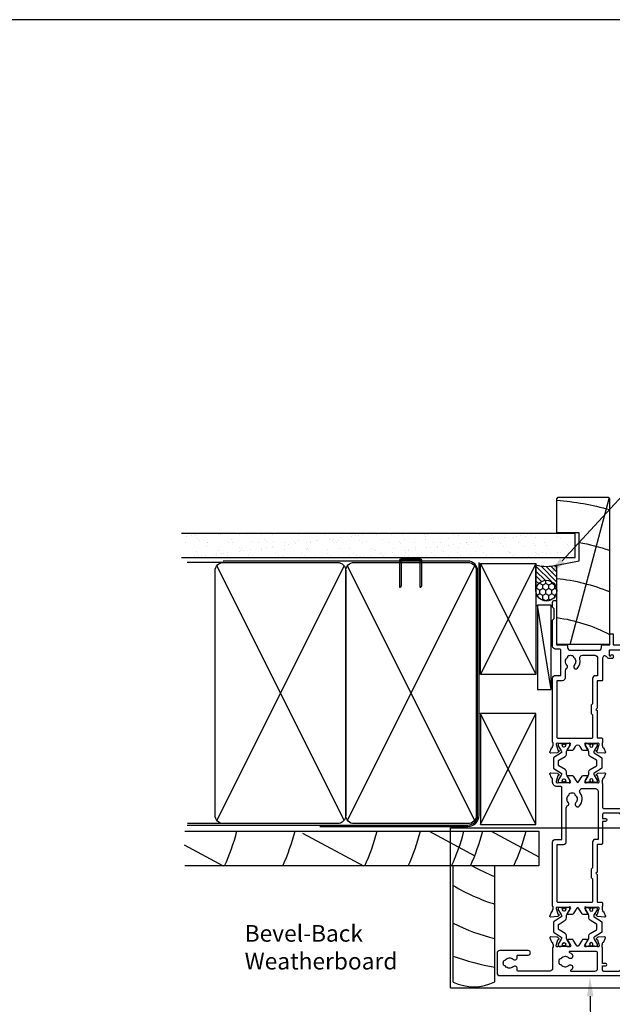
# Model space of a CAD drawing. Units: inches. Extents: x 0 to 5796, y -129 to 5363.
# Drawn here: x 5412 to 5625, y 1034 to 1388 of the extents above; entities that cross this region are included whole.
import ezdxf
from ezdxf import colors
from ezdxf.entities.mleader import LeaderData, LeaderLine
from ezdxf.math import Vec2, Vec3

# ---------------------------------------------------------------- set-up
doc = ezdxf.new("R2010")
doc.units = ezdxf.units.IN
doc.header["$MEASUREMENT"] = 0
doc.layers.add('Dwelling', color=4, linetype='Continuous')
doc.layers.add('OMEGA WINDOWS AND DOORS', color=7, linetype='Continuous')
doc.styles.add('arialobs', font='ARIALUNI.TTF', dxfattribs={"height": 6})

# ---------------------------------------------------------------- blocks, each defined once
blk = doc.blocks.new('A$C738818A3')
for p, q in [((-45.8, 46.4), (45.8, 0.6)), ((45.8, 46.4), (-45.8, 0.6))]:
    blk.add_line(p, q)
blk.add_lwpolyline([(44, 47, -0.414214), (47, 44), (47, 3, -0.414214), (44, 0), (-44, 0, -0.414214), (-47, 3), (-47, 44, -0.414214), (-44, 47)], format="xyb", close=True)
blk = doc.blocks.new('50329')
blk.add_lwpolyline([(0, 5.54, 0.583183), (0.3, 5.37), (2.09, 6.44, -0.767016), (2.65, 5.91, 0.127017), (2.5, 5.33), (2.5, 2.35, 0.13133), (2.66, 1.75, -0.576928), (2.4, 1.3), (2.25, 1.3, -0.065543), (2.17, 1.31), (0.18, 1.84, -0.267949), (0.04, 1.98), (-0.01, 2.15, 0.57735), (-0.34, 2.24), (-0.71, 1.88, 0.176327), (-0.79, 1.69), (-1, -0.67, 0.548619), (-0.6, -0.98), (0.81, -0.47, 0.263725), (1.01, -0.24, -0.359508), (1.3, 0), (1.55, 0, -0.267261), (3.05, 0), (26, 0, 0.414214), (27, 1), (27, 3.3), (45.6, 3.3, -0.414214), (46, 2.9), (46, 1.6, 0.414214), (47.6, 0), (48.7, 0, -0.359508), (48.99, -0.24, 0.263725), (49.19, -0.47), (50.6, -0.98, 0.548619), (51, -0.67), (50.79, 1.69, 0.176327), (50.71, 1.88), (50.34, 2.24, 0.57735), (50.01, 2.15), (49.96, 1.98, -0.267949), (49.82, 1.84), (47.83, 1.31, -0.065543), (47.75, 1.3), (47.6, 1.3, -0.576928), (47.34, 1.75, 0.13133), (47.5, 2.35), (47.5, 5.33, 0.127017), (47.35, 5.91, -0.767016), (47.91, 6.44), (49.7, 5.37, 0.583183), (50, 5.54), (50, 7.06, 0.263278), (49.81, 7.4), (47.72, 8.66, -0.565773), (47.72, 9.34), (49.81, 10.6, 0.263278), (50, 10.94), (50, 12.46, 0.583183), (49.7, 12.63), (47.91, 11.56, -0.767016), (47.35, 12.09, 0.127017), (47.5, 12.67), (47.5, 15.65, 0.13133), (47.34, 16.25, -0.576928), (47.6, 16.7), (47.75, 16.7, -0.065543), (47.83, 16.69), (49.82, 16.16, -0.267949), (49.96, 16.02), (50.01, 15.85, 0.57735), (50.34, 15.76), (50.71, 16.12, 0.176327), (50.79, 16.31), (51, 18.67, 0.548619), (50.6, 18.98), (49.19, 18.47, 0.263725), (48.99, 18.24, -0.359508), (48.7, 18), (48.45, 18, -0.267263), (46.95, 18), (38.5, 18, -0.414214), (38.1, 18.4), (38.1, 33.8), (40, 33.8, 0.414214), (41, 34.8), (41, 35.96, 0.943788), (40, 35.9), (40, 34.8), (38.5, 34.8), (38.5, 36, 0.414214), (38.1, 36.4), (38.1, 41.1, 0.414214), (38.5, 41.5), (38.5, 42.7), (40, 42.7), (40, 41.6, 1), (41, 41.6), (41, 43.6, 0.414214), (40.6, 44), (34.4, 44, 0.414214), (34, 43.6), (34, 41.6, 1), (35, 41.6), (35, 42.7), (36.5, 42.7), (36.5, 34.8), (35, 34.8), (35, 35.9, 1), (34, 35.9), (34, 34.8, 0.414214), (35, 33.8), (36.5, 33.8), (36.5, 32), (34.7, 32, 0.414214), (33.7, 31), (33.7, 29.9, 1), (34.5, 29.9), (34.5, 31), (36.5, 31), (36.5, 24.9, 1), (36.5, 24.1), (36.5, 18.4, -0.414214), (36.1, 18), (34.5, 18), (34.5, 19, 1), (33.5, 19), (33.5, 18), (25.6, 18, 0.414213), (25.2, 17.6), (25.2, 16.2, -0.414214), (25, 16), (15.2, 16), (14.8, 15.6), (14.4, 16), (4.6, 16, -0.414214), (4.4, 16.2), (4.4, 17.6, 0.414214), (4, 18), (3.05, 18, -0.267261), (1.55, 18), (1.3, 18, -0.359508), (1.01, 18.24, 0.263725), (0.81, 18.47), (-0.6, 18.98, 0.548619), (-1, 18.67), (-0.79, 16.31, 0.176327), (-0.71, 16.12), (-0.34, 15.76, 0.57735), (-0.01, 15.85), (0.04, 16.02, -0.267949), (0.18, 16.16), (2.17, 16.69, -0.065543), (2.25, 16.7), (2.4, 16.7, -0.576928), (2.66, 16.25, 0.13133), (2.5, 15.65), (2.5, 12.67, 0.127017), (2.65, 12.09, -0.767016), (2.09, 11.56), (0.3, 12.63, 0.583183), (0, 12.46), (0, 10.94, 0.263278), (0.19, 10.6), (2.28, 9.34, -0.565773), (2.28, 8.66), (0.19, 7.4, 0.263278), (0, 7.06)], format="xyb", close=True)
blk.add_lwpolyline([(39.19, 5.52, -0.540231), (40.17, 5.71, 0.452282), (42.95, 5.85, -0.224917), (43.26, 6, 0.316522), (43.63, 6.27, 0.166691), (43.63, 7.73, 0.316522), (43.26, 8, -0.224917), (42.95, 8.15, 0.435763), (40.25, 8.36, -1), (39.03, 9.68, -0.362416), (43.7, 9.91, 0.618961), (45.3, 10.71), (45.3, 15.4, 0.414214), (44.3, 16.4), (27, 16.4), (27, 15.4, -0.414214), (26, 14.4), (16.8, 14.4), (16.3, 13.9), (13.3, 13.9), (12.8, 14.4), (4.7, 14.4, 0.414214), (4.3, 14), (4.3, 2, 0.414214), (4.7, 1.6), (25.2, 1.6), (25.2, 3.9, -0.414214), (26.2, 4.9), (38.26, 4.9, 0.304266), (39.19, 5.52)], format="xyb")
blk = doc.blocks.new('50303')
for points in [[(0, 12.49), (0, 10.95, 0.261413), (0.19, 10.61), (1.43, 9.85, -0.561174), (1.43, 8.15), (0.19, 7.39, 0.261413), (0, 7.05), (0, 5.51, 0.576769), (0.3, 5.35), (2.02, 6.39, -0.84397), (2.64, 5.91, 0.123183), (2.5, 5.35), (2.5, 2.35, 0.13133), (2.66, 1.75, -0.576928), (2.4, 1.3), (2.25, 1.3, -0.065543), (2.17, 1.31), (0.18, 1.84, -0.267949), (0.04, 1.98), (-0.01, 2.15, 0.57735), (-0.34, 2.24), (-0.71, 1.88, 0.176327), (-0.79, 1.69), (-1, -0.67, 0.548619), (-0.6, -0.98), (0.81, -0.47, 0.263725), (1.01, -0.24, -0.359508), (1.3, 0), (1.5, 0, 0.123106), (1.59, 0.02, -0.258613), (3.05, 0), (26, 0, 0.414214), (27, 1), (27, 3), (36.1, 3, -0.414214), (36.5, 2.6), (36.5, 1, 0.414214), (37.5, 0), (46.9, 0), (47.5, 0.6), (51, 0.6), (51.6, 0), (53.3, 0, 1), (53.3, 1.4), (38, 1.4), (38, 5, 0.414214), (37.6, 5.4), (37.05, 5.4, -0.414214), (36.05, 6.4), (36.05, 16.6, -0.414214), (37.05, 17.6), (37.6, 17.6, 0.414214), (38, 18), (38, 20.4, -0.414214), (38.2, 20.6), (41.8, 20.6, 0.414214), (42, 20.8), (42, 21.6, 0.414214), (41.8, 21.8), (38.2, 21.8, -0.414214), (38, 22), (38, 43.6, 0.414214), (37.6, 44), (34.4, 44, 0.414214), (34, 43.6), (34, 41.6, 1), (35, 41.6), (35, 42.7), (36.5, 42.7), (36.5, 34.8), (35, 34.8), (35, 35.9, 0.943788), (34, 35.96), (33.71, 33.39, 0.028919), (33.7, 33.3), (33.7, 32.2, 1), (34.5, 32.2), (34.5, 33.3), (36.5, 33.3), (36.5, 27.2, 0.414214), (36.1, 26.8), (36.1, 20.3), (34.3, 20.3, -0.414214), (34.1, 20.5), (34.1, 21, 1), (34.1, 21.8), (33.5, 21.8, 0.414214), (33.1, 21.4), (33.1, 20.5, 0.259572), (33.67, 19.48, -0.754957), (33.25, 18), (25.3, 18, 0.414213), (25.1, 17.8), (25.1, 16.2, -0.414214), (24.9, 16), (15.2, 16), (14.8, 15.6), (14.4, 16), (4.7, 16, -0.414214), (4.5, 16.2), (4.5, 17.6, 0.414214), (4.1, 18), (3.05, 18, -0.267258), (1.55, 18), (1.3, 18, -0.359513), (1.01, 18.24, 0.263729), (0.81, 18.47), (-0.6, 18.98, 0.548619), (-1, 18.67), (-0.79, 16.31, 0.176327), (-0.71, 16.12), (-0.34, 15.76, 0.57735), (-0.01, 15.85), (0.04, 16.02, -0.267949), (0.18, 16.16), (2.17, 16.69, -0.065543), (2.25, 16.7), (2.4, 16.7, -0.576928), (2.66, 16.25, 0.13133), (2.5, 15.65), (2.5, 12.65, 0.123183), (2.64, 12.09, -0.84397), (2.02, 11.61), (0.3, 12.65, 0.576769)], [(33.76, 5.45, 0.316522), (34.13, 5.72, 0.166691), (34.13, 7.18, 0.316522), (33.76, 7.45, -0.224917), (33.45, 7.6, 0.443743), (30.71, 7.78, -1), (29.6, 8.92, -0.270322), (32.97, 9.76, 0.500288), (34.25, 10.72), (34.25, 15.2, 0.414214), (33.25, 16.2), (26.9, 16.2), (26.9, 15.4, -0.414214), (25.9, 14.4), (16.8, 14.4), (16.3, 13.9), (13.3, 13.9), (12.8, 14.4), (4.7, 14.4, 0.414214), (4.3, 14), (4.3, 2, 0.414214), (4.7, 1.6), (25.2, 1.6), (25.2, 3.6, -0.414214), (26.2, 4.6), (28.69, 4.6, 0.241531), (29.5, 5.02, -0.45841), (30.71, 5.12, 0.443743), (33.45, 5.3, -0.224917)]]:
    blk.add_lwpolyline(points, format="xyb", close=True)
blk = doc.blocks.new('217100')
blk.add_lwpolyline([(2.46, -11.43, -0.131653), (2.3, -10.83), (2.3, -10.79, -0.258618), (2.39, -10.62), (5.01, -8.98, 0.258618), (5.2, -8.64), (5.2, -5.36, 0.258618), (5.01, -5.02), (2.39, -3.38, -0.258618), (2.3, -3.21), (2.3, -3.17, -0.131653), (2.46, -2.57), (3.47, -0.81, 0.131653), (3.5, -0.71), (3.5, -0.4, 0.414214), (3.1, 0), (2.5, 0), (2.5, -0.1), (2.12, -0.1, 0.414214), (1.92, -0.3), (1.92, -0.41, 0.109552), (1.94, -0.5, -1.569923), (0.86, -0.5, 0.109553), (0.87, -0.41), (0.87, -0.3, 0.414214), (0.67, -0.1), (0.3, -0.1), (0.3, 0), (-0.3, 0, 0.414214), (-0.7, -0.4), (-0.7, -0.71, 0.131653), (-0.67, -0.81), (0.34, -2.57, -0.131653), (0.5, -3.17), (0.5, -3.77, 0.258618), (0.97, -4.61), (3.21, -6.01, -0.258618), (3.4, -6.35), (3.4, -7.65, -0.258618), (3.21, -7.99), (0.97, -9.39, 0.258618), (0.5, -10.23), (0.5, -10.83, -0.131652), (0.34, -11.43), (-0.67, -13.19, 0.131652), (-0.7, -13.29), (-0.7, -13.6, 0.414214), (-0.3, -14), (0.3, -14), (0.3, -13.9), (0.67, -13.9, 0.414214), (0.87, -13.7), (0.87, -13.59, 0.109553), (0.86, -13.5, -1.569923), (1.94, -13.5, 0.109552), (1.92, -13.59), (1.92, -13.7, 0.414214), (2.12, -13.9), (2.5, -13.9), (2.5, -14), (3.1, -14, 0.414214), (3.5, -13.6), (3.5, -13.29, 0.131653), (3.47, -13.19), (2.46, -11.43)], format="xyb")
for centre in [(1.4, -0.75), (1.4, -13.25)]:
    blk.add_circle(centre, 0.6)
blk = doc.blocks.new('50363')
for points in [[(11.4, 20.02, 0.258613), (9.95, 20), (2.6, 20, 0.414214), (1.6, 19), (1.6, 7.57, 0.529234), (2.15, 7.2, -0.796998), (3.14, 5.75, 0.435763), (3.35, 3.05, -0.224917), (3.5, 2.74, 0.316522), (3.77, 2.37, 0.166691), (5.23, 2.37, 0.316522), (5.5, 2.74, -0.224917), (5.65, 3.05, 0.435763), (5.86, 5.75, -0.797054), (6.85, 7.2, 0.529278), (7.4, 7.57), (7.4, 11.2, -1), (9, 11.2), (9, 1, -0.414193), (8, 0), (1, 0, -0.414234), (0, 1), (0, 63.6, -0.414214), (0.4, 64), (3.6, 64, -0.414214), (4, 63.6), (4, 61.6, -1), (3, 61.6), (3, 62.7), (1.5, 62.7), (1.5, 54.8), (3, 54.8), (3, 55.9, -1), (4, 55.9), (4, 54.8, -0.414214), (3, 53.8), (1.5, 53.8), (1.5, 52), (3.3, 52, -0.414214), (4.3, 51), (4.3, 49.9, -1), (3.5, 49.9), (3.5, 51), (1.5, 51), (1.5, 44.9, -1), (1.5, 44.1), (1.5, 38.4, 0.414214), (1.9, 38), (3.5, 38), (3.5, 39.1, -1), (4.3, 39.1), (4.3, 38), (9.95, 38, 0.267258), (11.44, 38), (11.7, 38, 0.359513), (11.99, 38.24, -0.263729), (12.18, 38.47), (13.59, 38.98, -0.548619), (13.99, 38.67), (13.79, 36.31, -0.176327), (13.7, 36.12), (13.34, 35.76, -0.57735), (13, 35.85), (12.96, 36.02, 0.267949), (12.82, 36.16), (10.83, 36.69, 0.065543), (10.75, 36.7), (10.6, 36.7, 0.576928), (10.34, 36.25, -0.13133), (10.5, 35.65), (10.5, 32.65, -0.123183), (10.35, 32.09, 0.84397), (10.98, 31.61), (12.69, 32.65, -0.576769), (13, 32.49), (13, 30.95, -0.261413), (12.8, 30.61), (10.72, 29.34, 0.561174), (10.72, 28.66), (12.8, 27.39, -0.261413), (13, 27.05), (13, 25.51, -0.576769), (12.69, 25.35), (10.98, 26.39, 0.84397), (10.35, 25.91, -0.123183), (10.5, 25.35), (10.5, 22.35, -0.13133), (10.34, 21.75, 0.576928), (10.6, 21.3), (10.75, 21.3, 0.065543), (10.83, 21.31), (12.82, 21.84, 0.267949), (12.96, 21.98), (13, 22.15, -0.57735), (13.34, 22.24), (13.7, 21.88, -0.176327), (13.79, 21.69), (13.99, 19.33, -0.548619), (13.59, 19.02), (12.18, 19.53, -0.263725), (11.99, 19.76, 0.359508), (11.7, 20), (11.5, 20, -0.123106)], [(8.3, 36.2, -0.414213), (8.7, 35.8), (8.7, 26.11, -0.804288), (8.31, 26.03, 0.078259), (7.68, 26.97, 1), (6.36, 25.75, -0.435763), (6.15, 23.05, 0.224917), (6, 22.74, -0.316522), (5.73, 22.37, -0.166691), (4.27, 22.37, -0.316522), (4, 22.74, 0.224917), (3.85, 23.05, -0.435763), (3.64, 25.75, 1), (2.32, 26.97, 0.038769), (1.97, 26.53, -0.741441), (1.6, 26.64), (1.6, 35.2, -0.414214), (2.6, 36.2)]]:
    blk.add_lwpolyline(points, format="xyb", close=True)
blk = doc.blocks.new('J411002')
for name, p in [('50363', (0, 0)), ('50329', (22, 20)), ('50303', (81, 20))]:
    blk.add_blockref(name, p)
at = {"rotation": 90}
for p in [(10.5, 32.52), (69.5, 32.53)]:
    blk.add_blockref('217100', p, dxfattribs=at)
at = {"xscale": -1, "rotation": 90}
for p in [(10.5, 25.5), (69.5, 25.47)]:
    blk.add_blockref('217100', p, dxfattribs=at)
blk = doc.blocks.new('liner 53')
blk.add_line((0, 4.83), (52.62, 18.88))
blk.add_lwpolyline([(53, 18.5), (52.5, 19), (0, 19), (0, 0), (28.64, 0), (30.2, 8), (40.2, 8), (40.2, 0), (52.5, 0), (53, 0.5)], close=True)
for radius, start, end in [(58, 7.8361, 27.6407), (72, 6.3054, 21.9451), (86, 10.6693, 18.2329), (100, 4.5355, 15.6093)]:
    blk.add_arc((-47.73, -7.91), radius, start, end)

msp = doc.modelspace()

# ---------------------------------------------------------------- hatches: boundary and pattern name
at = {"layer": 'Dwelling', "ltscale": 8}
h = msp.add_hatch(dxfattribs=at)
h.set_pattern_fill('AR-SAND', color=256, scale=3, style=0)
h.set_pattern_definition([(37.5, (6757.638, 4159.8666), (-0.18898, 5.780471), [0, -4.56, 0, -5.1, 0, -4.875]), (7.5, (6757.638, 4159.8666), (5.30933, 8.466438), [0, -2.46, 0, -4.11, 0, -1.575]), (327.5, (6753.948, 4159.8666), (9.3424256, 0.016977), [0, -1.5, 0, -5.4, 0, -7.05]), (317.5, (6753.948, 4159.8666), (9.01838, 2.633027), [0, -0.75, 0, -3.54, 0, -4.05])])
h.paths.add_polyline_path([(5470.44, 1203.25), (5470.44, 1194.43), (5611.68, 1194.43), (5611.68, 1203.25)])
at = {"layer": 'OMEGA WINDOWS AND DOORS', "ltscale": 0.2}
h = msp.add_hatch(dxfattribs=at)
h.set_pattern_fill('ANSI31', color=256, scale=10, angle=90)
h.set_pattern_definition([(135, (5597.5291, 1182.5254), (-0.88388, -0.88388), [])])
h.paths.add_polyline_path([(5605.03, 1191.78, -0.133333), (5597.53, 1191.78), (5597.53, 1182.53, -1), (5605.03, 1182.53)])
at = {"layer": 'OMEGA WINDOWS AND DOORS', "ltscale": 3}
h = msp.add_hatch(dxfattribs=at)
h.set_pattern_fill('HONEY', color=256, scale=10, angle=90, style=0)
h.set_pattern_definition([(90, (5604.2791, 1179.5254), (-1.08253, 1.875), [1.25, -2.5]), (210, (5604.2791, 1179.5254), (-1.08253, -1.875), [1.25, -2.5]), (150, (5604.2791, 1179.5254), (-2.16506, 1e-15), [-2.5, 1.25])])
edge = h.paths.add_edge_path()
edge.add_arc((5601.28, 1182.53), 3.75, 0, 360)

# ---------------------------------------------------------------- linework, layer by layer
at = {"ltscale": 8}
msp.add_line((5566.72, 1039.63), (5566.72, 1097.2), dxfattribs=at)
msp.add_lwpolyline([(4955, 794), (5796, 794), (5796, 1388), (4955, 1388)], close=True)
at = {"layer": 'Dwelling', "ltscale": 8}
for p, q in [((5469.99, 1203.25), (5611.68, 1203.25)), ((5611.68, 1194.43), (5611.68, 1203.25)), ((5469.99, 1194.43), (5611.68, 1194.43)), ((5484.94, 1192.69), (5472.03, 1192.69)), ((5577.53, 1192.36), (5597.53, 1152.36)), ((5597.53, 1192.36), (5577.53, 1152.36)), ((5577.53, 1098.39), (5597.53, 1138.39)), ((5597.53, 1098.39), (5577.53, 1138.39))]:
    msp.add_line(p, q, dxfattribs=at)
at = {"layer": 'Dwelling'}
for p, q in [((5485.06, 1098.7), (5472.06, 1098.7)), ((5471.16, 1096), (5598.58, 1096)), ((5513.52, 1095.24), (5535.47, 1083.5)), ((5559.03, 1096), (5575.49, 1087.18)), ((5581.42, 1096), (5598.56, 1086.82)), ((5598.58, 1096), (5598.58, 1083.5)), ((5470.87, 1091.06), (5484.99, 1083.5)), ((5598.58, 1083.5), (5471.16, 1083.5)), ((5567.75, 1041.67), (5567.75, 1083.5)), ((5582.7, 1041.78), (5582.7, 1083.5))]:
    msp.add_line(p, q, dxfattribs=at)
at = {"layer": 'Dwelling', "ltscale": 8}
msp.add_lwpolyline([(5555.36, 1193.69), (5549.51, 1193.69, 0.414214), (5549.01, 1193.19), (5549.01, 1184.43), (5548.76, 1183.66, -0.414214), (5548.51, 1183.91), (5548.51, 1193.19, -0.414214), (5549.51, 1194.19), (5555.36, 1194.19, -0.414214), (5556.36, 1193.19), (5556.36, 1184.59, -0.07869), (5556.31, 1184.28), (5556.11, 1183.66, -0.414214), (5555.86, 1183.91), (5555.86, 1193.19, 0.414214)], format="xyb", close=True, dxfattribs=at)
at = {"layer": 'Dwelling'}
for points in [[(5472.03, 1098.19), (5573.03, 1098.19, 0.414214), (5576.53, 1101.69), (5576.53, 1189.69, 0.414214), (5573.03, 1193.19), (5484.94, 1193.19), (5484.94, 1193.19), (5484.94, 1193.19)], [(5519.69, 1097.69), (5573.03, 1097.69, 0.414214), (5577.03, 1101.69), (5577.03, 1192.69)]]:
    msp.add_lwpolyline(points, format="xyb", dxfattribs=at)
at = {"layer": 'Dwelling', "ltscale": 8}
for points in [[(5577.53, 1192.36), (5597.53, 1192.36), (5597.53, 1152.36), (5577.53, 1152.36)], [(5577.53, 1098.39), (5597.53, 1098.39), (5597.53, 1138.39), (5577.53, 1138.39)]]:
    msp.add_lwpolyline(points, close=True, dxfattribs=at)
at = {"layer": 'Dwelling'}
for centre, radius, start, end in [((5417.9, 1114.55), 74.33, 335.3034, 345.544), ((5438.83, 1114.55), 74.33, 335.3034, 345.544), ((5468.37, 1114.55), 74.33, 335.3034, 345.544), ((5483.99, 1114.55), 74.33, 335.3034, 345.544), ((5499.62, 1114.55), 74.33, 335.3034, 345.544), ((5506.39, 1114.55), 74.33, 335.3034, 345.544), ((5522.01, 1114.55), 74.33, 335.3034, 345.544), ((5610.48, 1148.6), 74.33, 241.1476, 248.05), ((5605.51, 1140.46), 74.33, 239.4648, 252.1241), ((5600.97, 1129.37), 74.33, 243.4542, 255.7708), ((5594.31, 1120.49), 74.33, 249.0645, 261.0134), ((5575.11, 1057.19), 17.18, 244.6316, 296.2046)]:
    msp.add_arc(centre, radius, start, end, dxfattribs=at)
at = {"layer": 'OMEGA WINDOWS AND DOORS', "ltscale": 0.2}
for p, q in [((5597.53, 1182.53), (5597.53, 1191.78)), ((5605.03, 1182.53), (5605.03, 1191.78))]:
    msp.add_line(p, q, dxfattribs=at)
at = {"layer": 'OMEGA WINDOWS AND DOORS', "ltscale": 8}
for p, q in [((5566.72, 1097.2), (5757.54, 1097.2)), ((5566.72, 1039.63), (5753.62, 1039.63))]:
    msp.add_line(p, q, dxfattribs=at)
at = {"layer": 'OMEGA WINDOWS AND DOORS'}
msp.add_lwpolyline([(5603.03, 1146.99), (5603.03, 1177.35), (5598.03, 1177.35), (5598.03, 1146.99)], close=True, dxfattribs=at)
msp.add_lwpolyline([(5603.03, 1146.99), (5598.03, 1177.35)], dxfattribs=at)
at = {"layer": 'OMEGA WINDOWS AND DOORS', "ltscale": 0.2}
msp.add_circle((5601.28, 1182.53), 3.75, dxfattribs=at)
msp.add_arc((5601.28, 1205.59), 14.31, 254.8107, 285.1893, dxfattribs=at)

# ---------------------------------------------------------------- block references
at = {"layer": 'Dwelling', "rotation": 270}
for p in [(5482.06, 1145.7), (5529.06, 1145.7)]:
    msp.add_blockref('A$C738818A3', p, dxfattribs=at)
at = {"layer": 'OMEGA WINDOWS AND DOORS', "ltscale": 0.2, "xscale": -1, "rotation": 270}
msp.add_blockref('liner 53', (5605.03, 1163.13), dxfattribs=at)
at = {"layer": 'OMEGA WINDOWS AND DOORS', "xscale": -1, "rotation": 270}
msp.add_blockref('J411002', (5583.53, 1044.03), dxfattribs=at)

# ---------------------------------------------------------------- texts
at = {"layer": 'OMEGA WINDOWS AND DOORS', "ltscale": 10, "insert": (5492.69, 1062.22), "char_height": 6, "width": 54.7879, "attachment_point": 1, "style": 'arialobs'}
msp.add_mtext('Bevel-Back Weatherboard', dxfattribs=at)

# ---------------------------------------------------------------- leaders
at = {"layer": 'OMEGA WINDOWS AND DOORS', "ltscale": 0.2}
ml = msp.add_multileader_mtext('Standard', dxfattribs=at)
ml.set_content('Continuous Air Seal', color=256, style='arialobs')
ml.set_leader_properties(color=2)
ml.build(insert=Vec2(0, 0))
ml.multileader.update_dxf_attribs({"dogleg_length": 10, "arrow_head_size": 7})
ctx = ml.context
ctx.base_point, ctx.char_height, ctx.arrow_head_size, ctx.landing_gap_size, ctx.plane_origin = Vec3(5664.61, 1244.97), 6, 7, 1.5, Vec3(5827.66, 1204.12)
notes = []
notes.append((ctx, [(1, (1, 1, 0), (5654.61, 1244.97), (1, 0), 10, [(0, [(5602.25, 1188.09)], 0, [])])]))
ctx.mtext.insert, ctx.mtext.flow_direction = Vec3(5666.11, 1248.02), 5
ml = msp.add_multileader_mtext('Standard', dxfattribs=at)
ml.set_content('OMEGA Windows \\Pand Doors\\P400 Thermal Series', color=256, style='arialobs')
ml.set_leader_properties(color=2)
ml.build(insert=Vec2(0, 0))
ml.multileader.update_dxf_attribs({"dogleg_length": 10, "arrow_head_size": 7})
ctx = ml.context
ctx.base_point, ctx.char_height, ctx.arrow_head_size, ctx.landing_gap_size, ctx.plane_origin = Vec3(5515.56, 1011.42), 6, 7, 1.5, Vec3(5624.79, 1037.05)
notes.append((ctx, [(0, (1, 1, 0), (5617.41, 1011.42), (-1, 0), 10, [(0, [(5616.96, 1043.58)], 0, [])])]))
ctx.mtext.insert, ctx.mtext.flow_direction = Vec3(5517.06, 1014.42), 5
for ctx, leaders in notes:
    for number, flags, end, landing, length, lines in leaders:
        leader = LeaderData()
        leader.index, (leader.has_last_leader_line, leader.has_dogleg_vector, leader.attachment_direction) = number, flags
        leader.last_leader_point, leader.dogleg_vector, leader.dogleg_length = Vec3(end), Vec3(landing), length
        for number, points, colour, breaks in lines:
            line = LeaderLine()
            line.index, line.vertices, line.color, line.breaks = number, Vec3.list(points), colors.encode_raw_color(colour), breaks
            leader.lines.append(line)
        ctx.leaders.append(leader)

doc.saveas('drawing.dxf')
